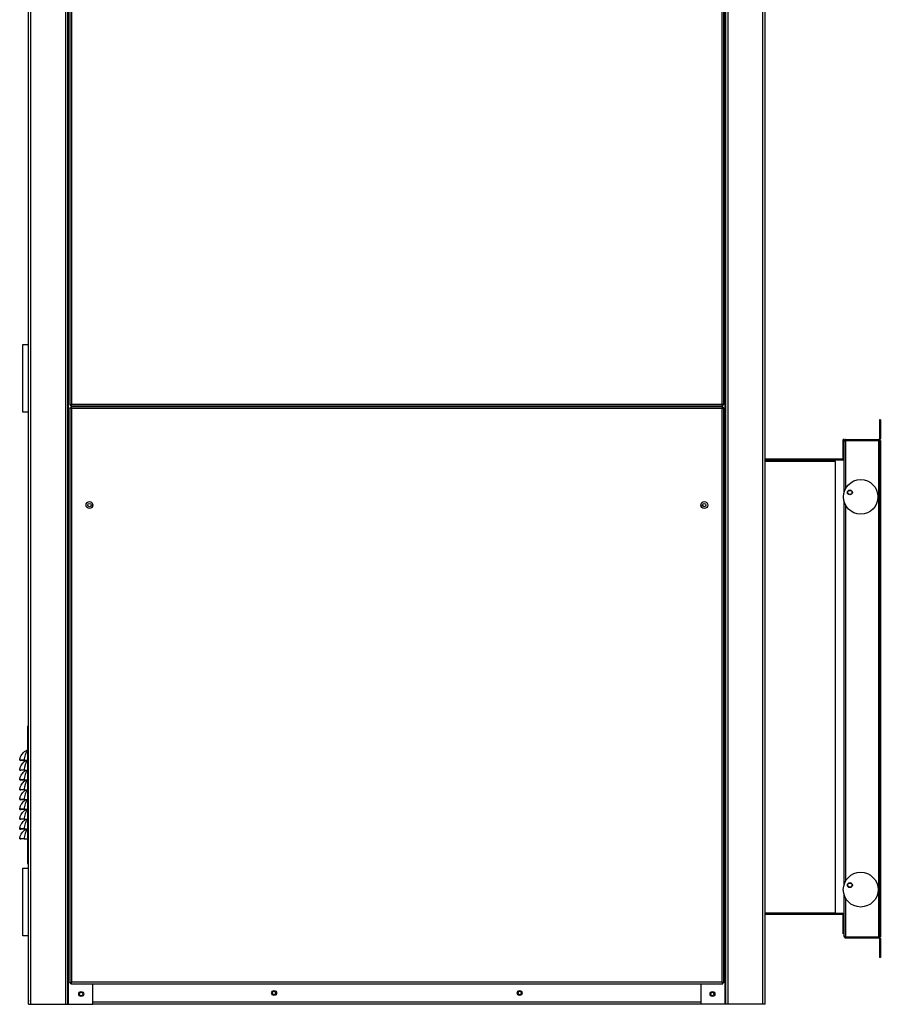
# Model space of a CAD drawing. Units: millimetres. Extents: x 384 to 7603, y 211 to 4740.
# Drawn here: x 6727 to 7603, y 1549 to 2552 of the extents above; entities that cross this region are included whole.
import ezdxf

# ---------------------------------------------------------------- set-up
doc = ezdxf.new("R2010")
doc.units = ezdxf.units.MM

msp = doc.modelspace()

# ---------------------------------------------------------------- linework, layer by layer
at = {"linetype": 'Continuous', "lineweight": 25}
for p, q in [((6736.1, 1552.5), (6736.1, 3317.1)), ((6736.1, 1548.7), (6736.1, 3317.1)), ((6738.4, 1548.7), (6738.4, 3317.1)), ((6773.9, 1548.7), (6773.9, 3317.1)), ((6776.1, 1548.7), (6776.1, 3317.1)), ((6776.9, 1548.7), (6776.9, 3317.1)), ((6778.1, 3317.1), (6778.1, 2159.2)), ((6779.9, 3317.1), (6779.9, 2160)), ((7442.3, 2160), (7442.3, 3317.1)), ((7444.1, 2159.2), (7444.1, 3317.1)), ((7445.3, 1548.7), (7445.3, 3317.1)), ((7446.1, 1548.7), (7446.1, 3317.1)), ((7448.3, 1548.7), (7448.3, 3317.1)), ((7483.8, 1548.7), (7483.8, 3317.1)), ((7486.1, 1548.7), (7486.1, 3317.1)), ((6730.1, 2151.8), (6730.1, 2220.8)), ((6730.1, 2220.8), (6736.1, 2220.8)), ((6778.1, 2159.2), (6779.1, 2159.2)), ((6779.1, 2158.2), (6779.1, 2159.2)), ((6779.1, 2158.2), (7443.1, 2158.2)), ((6779.1, 2157.2), (6779.1, 2156.2)), ((7443.1, 2157.2), (6779.1, 2157.2)), ((6779.9, 2160), (7442.3, 2160)), ((6801.4, 2158.2), (6801.4, 2157.2)), ((7420.8, 2158.2), (7420.8, 2157.2)), ((7444.1, 2159.2), (7443.1, 2159.2)), ((7443.1, 2158.2), (7443.1, 2159.2)), ((7443.1, 2157.2), (7443.1, 2156.2)), ((6736.1, 2151.8), (6730.1, 2151.8)), ((6778.1, 2156.2), (6778.1, 1570.7)), ((6778.1, 2156.2), (6779.1, 2156.2)), ((6779.9, 2155.4), (6779.9, 1571.5)), ((7442.3, 2155.4), (6779.9, 2155.4)), ((7442.3, 1571.5), (7442.3, 2155.4)), ((7444.1, 2156.2), (7443.1, 2156.2)), ((7444.1, 1570.7), (7444.1, 2156.2)), ((7602.4, 2143.9), (7602.4, 2124.7)), ((7603.4, 2143.9), (7602.4, 2143.9)), ((7603.4, 2143.9), (7603.4, 2124.7)), ((7566.4, 2123.9), (7565.4, 2123.9)), ((7565.4, 2104.7), (7565.4, 2123.9)), ((7566.4, 2122.1), (7566.4, 2123.9)), ((7566.4, 2070), (7566.4, 2122.1)), ((7568.2, 2123.9), (7568.2, 2122.9)), ((7568.2, 2123.9), (7601.6, 2123.9)), ((7568.2, 2122.9), (7601.6, 2122.9)), ((7568.2, 2122.9), (7601.6, 2122.9)), ((7568.2, 2074.3), (7568.2, 2122.9)), ((7601.6, 2123.9), (7601.6, 2122.9)), ((7601.6, 2122.9), (7601.6, 1617.4)), ((7602.4, 2122.9), (7601.6, 2122.9)), ((7602.4, 2124.7), (7603.4, 2124.7)), ((7602.4, 2122.9), (7602.4, 1617.4)), ((7603.4, 2122.9), (7602.4, 2122.9)), ((7603.4, 2122.9), (7603.4, 1617.4)), ((7564.6, 2103.9), (7486.1, 2103.9)), ((7564.6, 2102.9), (7486.1, 2102.9)), ((7557.6, 2101.5), (7486.1, 2101.5)), ((7557.6, 1641.5), (7557.6, 2101.5)), ((7564.6, 2102.9), (7564.6, 2103.9)), ((7565.4, 2104.7), (7566.4, 2104.7)), ((6801.4, 2055.9), (6801.4, 2058.5)), ((7420.8, 2056.1), (7420.8, 2058.3)), ((7566.4, 1670), (7566.4, 2060.9)), ((7568.2, 1674.3), (7568.2, 2056.6)), ((6735.1, 1832.1), (6735.1, 1692.1)), ((6735.1, 1832.1), (6736.1, 1832.1)), ((6727.1, 1797.2), (6728.1, 1797.1)), ((6731.5, 1797.3), (6735.1, 1797.3)), ((6731.5, 1797.3), (6731.5, 1797.1)), ((6731.5, 1797.1), (6735.1, 1797.1)), ((6727.1, 1787.2), (6728.1, 1787.1)), ((6731.5, 1787.3), (6735.1, 1787.3)), ((6731.5, 1787.3), (6731.5, 1787.1)), ((6731.5, 1787.1), (6735.1, 1787.1)), ((6727.1, 1777.2), (6728.1, 1777.1)), ((6731.5, 1777.3), (6735.1, 1777.3)), ((6731.5, 1777.3), (6731.5, 1777.1)), ((6731.5, 1777.1), (6735.1, 1777.1)), ((6727.1, 1767.2), (6728.1, 1767.1)), ((6731.5, 1767.3), (6735.1, 1767.3)), ((6731.5, 1767.3), (6731.5, 1767.1)), ((6731.5, 1767.1), (6735.1, 1767.1)), ((6727.1, 1757.2), (6728.1, 1757.1)), ((6731.5, 1757.3), (6735.1, 1757.3)), ((6731.5, 1757.3), (6731.5, 1757.1)), ((6731.5, 1757.1), (6735.1, 1757.1)), ((6727.1, 1747.2), (6728.1, 1747.1)), ((6731.5, 1747.3), (6735.1, 1747.3)), ((6731.5, 1747.3), (6731.5, 1747.1)), ((6731.5, 1747.1), (6735.1, 1747.1)), ((6727.1, 1737.2), (6728.1, 1737.1)), ((6731.5, 1737.3), (6735.1, 1737.3)), ((6731.5, 1737.3), (6731.5, 1737.1)), ((6731.5, 1737.1), (6735.1, 1737.1)), ((6727.1, 1727.2), (6728.1, 1727.1)), ((6731.5, 1727.3), (6735.1, 1727.3)), ((6731.5, 1727.3), (6731.5, 1727.1)), ((6731.5, 1727.1), (6735.1, 1727.1)), ((6727.1, 1717.2), (6728.1, 1717.1)), ((6731.5, 1717.3), (6735.1, 1717.3)), ((6731.5, 1717.3), (6731.5, 1717.1)), ((6731.5, 1717.1), (6735.1, 1717.1)), ((6730.1, 1618.5), (6730.1, 1687.5)), ((6730.1, 1687.5), (6736.1, 1687.5)), ((6735.1, 1692.1), (6736.1, 1692.1)), ((7566.4, 1618.2), (7566.4, 1660.9)), ((7568.2, 1617.4), (7568.2, 1656.6)), ((7557.6, 1641.5), (7486.1, 1641.5)), ((7486.1, 1640.5), (7564.6, 1640.5)), ((7557.6, 1641.5), (7564.6, 1641.5)), ((7564.6, 1641.5), (7564.6, 1640.5)), ((7565.4, 1639.7), (7566.4, 1639.7)), ((7565.4, 1620.5), (7565.4, 1639.7)), ((6736.1, 1618.5), (6730.1, 1618.5)), ((7566.4, 1620.5), (7565.4, 1620.5)), ((7568.2, 1617.4), (7601.6, 1617.4)), ((7568.2, 1616.4), (7568.2, 1617.4)), ((7568.2, 1617.4), (7601.6, 1617.4)), ((7568.2, 1616.4), (7601.6, 1616.4)), ((7601.6, 1617.4), (7602.4, 1617.4)), ((7601.6, 1616.4), (7601.6, 1617.4)), ((7603.4, 1617.4), (7602.4, 1617.4)), ((7602.4, 1615.6), (7603.4, 1615.6)), ((7602.4, 1615.6), (7602.4, 1596.4)), ((7603.4, 1615.6), (7603.4, 1596.4)), ((7603.4, 1596.4), (7602.4, 1596.4)), ((6778.1, 1570.7), (6779.1, 1570.7)), ((6779.1, 1569.7), (6779.1, 1570.7)), ((6779.1, 1569.7), (7443.1, 1569.7)), ((6779.9, 1571.5), (7442.3, 1571.5)), ((6801.4, 1548.7), (6801.4, 1569.7)), ((7420.8, 1548.7), (7420.8, 1569.7)), ((7444.1, 1570.7), (7443.1, 1570.7)), ((7443.1, 1569.7), (7443.1, 1570.7)), ((6736.1, 1552.5), (6736.1, 1552)), ((6736.1, 1548.7), (6738.4, 1548.7)), ((6738.4, 1548.7), (6773.9, 1548.7)), ((6773.9, 1548.7), (6776.1, 1548.7)), ((6776.1, 1548.7), (6776.9, 1548.7)), ((6776.9, 1548.7), (6801.4, 1548.7)), ((7420.8, 1551), (6801.4, 1551)), ((7420.8, 1548.7), (6801.4, 1548.7)), ((7445.3, 1548.7), (7420.8, 1548.7)), ((7446.1, 1548.7), (7445.3, 1548.7)), ((7448.3, 1548.7), (7446.1, 1548.7)), ((7483.8, 1548.7), (7448.3, 1548.7)), ((7486.1, 1548.7), (7483.8, 1548.7))]:
    msp.add_line(p, q, dxfattribs=at)
for centre, radius in [((7583.4, 2065.5), 17.6), ((7572.4, 2070.1), 2.5), ((7572.4, 2070.1), 2.1), ((6798.1, 2057.2), 3.5), ((6798.1, 2057.2), 1.75), ((7424.1, 2057.2), 3.5), ((7424.1, 2057.2), 1.75), ((7583.4, 1665.5), 17.7), ((7572.4, 1670.1), 2.5), ((7572.4, 1670.1), 2.1), ((6789.7, 1559.2), 2.5), ((6789.7, 1559.2), 1.75), ((6986.1, 1560.2), 2.5), ((6986.1, 1560.2), 1.75), ((7236.1, 1560.2), 2.5), ((7236.1, 1560.2), 1.75), ((7432.5, 1559.2), 2.5), ((7432.4, 1559.2), 1.75)]:
    msp.add_circle(centre, radius, dxfattribs=at)
for centre, radius, start, end in [((7601.6, 2124.7), 1.8, 270, 0), ((7601.6, 2124.7), 0.8, 270, 0), ((7564.6, 2104.7), 0.8, 270, 0), ((7564.6, 2104.7), 1.8, 270, 0), ((6735.6, 1804.3), 3.39, 98.6087, 116.1515), ((7564.6, 1639.7), 1.8, 360, 90), ((7564.6, 1639.7), 0.8, 0, 90), ((7601.6, 1615.6), 1.8, 0, 90), ((7601.6, 1615.6), 0.8, 0, 90)]:
    msp.add_arc(centre, radius, start, end, dxfattribs=at)
for points, knots in [([(6778.1, 2159.2), (6778.2, 2159.3), (6778.2, 2159.4), (6778.5, 2159.6), (6779, 2159.7), (6779.5, 2159.9), (6779.8, 2160), (6779.9, 2160)], [0, 0, 0, 0, 0.2229446, 0.4459184, 0.6688904, 0.8918645, 1, 1, 1, 1]), ([(6779.9, 2160), (6779.9, 2159.8), (6779.7, 2159.3), (6779.5, 2158.7), (6779.3, 2158.3), (6779.2, 2158.2), (6779.1, 2158.2)], [0, 0, 0, 0, 0.25, 0.5, 0.75, 1, 1, 1, 1]), ([(6779.1, 2159.2), (6779.1, 2159.3), (6779.2, 2159.4), (6779.4, 2159.6), (6779.6, 2159.8), (6779.8, 2159.9), (6779.9, 2160)], [0, 0, 0, 0, 0.275357, 0.529412, 0.783419, 1, 1, 1, 1]), ([(6779.9, 2160), (6779.9, 2159.9), (6779.7, 2159.7), (6779.5, 2159.4), (6779.3, 2159.2), (6779.2, 2159.2), (6779.1, 2159.2)], [0, 0, 0, 0, 0.249992, 0.5, 0.750008, 1, 1, 1, 1]), ([(6779.1, 2157.2), (6779.2, 2157.2), (6779.3, 2157.1), (6779.5, 2156.7), (6779.7, 2156.1), (6779.9, 2155.6), (6779.9, 2155.4)], [0, 0, 0, 0, 0.249999, 0.499993, 0.750001, 1, 1, 1, 1]), ([(7443.1, 2158.2), (7443.1, 2158.2), (7442.9, 2158.3), (7442.7, 2158.7), (7442.5, 2159.3), (7442.4, 2159.8), (7442.3, 2160)], [0, 0, 0, 0, 0.25, 0.5, 0.75, 1, 1, 1, 1]), ([(7442.3, 2160), (7442.5, 2159.9), (7443, 2159.8), (7443.5, 2159.6), (7443.9, 2159.5), (7444.1, 2159.3), (7444.1, 2159.2), (7444.1, 2159.2)], [0, 0, 0, 0, 0.22295, 0.445925, 0.668893, 0.891862, 1, 1, 1, 1]), ([(7442.3, 2160), (7442.5, 2159.9), (7442.7, 2159.8), (7442.9, 2159.6), (7443.1, 2159.4), (7443.1, 2159.3), (7443.1, 2159.2)], [0, 0, 0, 0, 0.2753429, 0.5294079, 0.7834116, 1, 1, 1, 1]), ([(7443.1, 2159.2), (7443.1, 2159.2), (7442.9, 2159.2), (7442.7, 2159.4), (7442.5, 2159.7), (7442.4, 2159.9), (7442.3, 2160)], [0, 0, 0, 0, 0.249992, 0.5, 0.750008, 1, 1, 1, 1]), ([(7442.3, 2155.4), (7442.4, 2155.6), (7442.5, 2156), (7442.7, 2156.6), (7442.9, 2157), (7443, 2157.2), (7443.1, 2157.2), (7443.1, 2157.2)], [0, 0, 0, 0, 0.22295, 0.445925, 0.668896, 0.891865, 1, 1, 1, 1]), ([(6779.9, 2155.4), (6779.7, 2155.4), (6779.3, 2155.6), (6778.8, 2155.7), (6778.3, 2155.9), (6778.2, 2156.1), (6778.1, 2156.2), (6778.1, 2156.2)], [0, 0, 0, 0, 0.2229418, 0.4459184, 0.6688904, 0.8918645, 1, 1, 1, 1]), ([(6779.1, 2156.2), (6779.2, 2156.2), (6779.3, 2156.2), (6779.5, 2156), (6779.7, 2155.7), (6779.9, 2155.5), (6779.9, 2155.4)], [0, 0, 0, 0, 0.249994, 0.5, 0.749993, 1, 1, 1, 1]), ([(6779.9, 2155.4), (6779.8, 2155.5), (6779.6, 2155.6), (6779.3, 2155.8), (6779.2, 2156), (6779.1, 2156.1), (6779.1, 2156.2)], [0, 0, 0, 0, 0.275347, 0.529401, 0.783419, 1, 1, 1, 1]), ([(7442.3, 2155.4), (7442.4, 2155.5), (7442.5, 2155.7), (7442.8, 2156), (7442.9, 2156.2), (7443.1, 2156.2), (7443.1, 2156.2)], [0, 0, 0, 0, 0.2753537, 0.5294187, 0.7834224, 1, 1, 1, 1]), ([(7444.1, 2156.2), (7444.1, 2156.1), (7444.1, 2156), (7443.6, 2155.8), (7443, 2155.6), (7442.6, 2155.5), (7442.3, 2155.4)], [0, 0, 0, 0, 0.2499962, 0.4999942, 0.7499922, 1, 1, 1, 1]), ([(7443.1, 2156.2), (7443.1, 2156.1), (7443.1, 2156), (7442.9, 2155.8), (7442.6, 2155.6), (7442.4, 2155.5), (7442.3, 2155.4)], [0, 0, 0, 0, 0.249994, 0.5, 0.749993, 1, 1, 1, 1]), ([(7568.2, 2123.9), (7567.9, 2123.9), (7567.5, 2123.8), (7567, 2123.5), (7566.6, 2123), (7566.4, 2122.5), (7566.4, 2122.2), (7566.4, 2122.1)], [0, 0, 0, 0, 0.222931, 0.445914, 0.668879, 0.891854, 1, 1, 1, 1]), ([(7566.4, 2122.1), (7566.4, 2122.1), (7566.4, 2122.3), (7566.8, 2122.4), (7567.2, 2122.6), (7567.7, 2122.8), (7568.1, 2122.9), (7568.2, 2122.9)], [0, 0, 0, 0, 0.222951, 0.4459198, 0.6688917, 0.8918548, 1, 1, 1, 1]), ([(7568.2, 2122.9), (7568, 2122.9), (7567.9, 2122.9), (7567.8, 2122.8), (7567.7, 2122.8)], [0, 0, 0, 0, 0.795344, 1, 1, 1, 1]), ([(6727.1, 1797.2), (6727.1, 1797.2), (6727.1, 1797.9), (6727.5, 1799.6), (6728.4, 1801.9), (6729.7, 1804), (6731.2, 1805.5), (6732.7, 1806.6), (6733.6, 1807.1), (6734.1, 1807.3)], [0, 0, 0, 0, 0.000004, 0.151409, 0.367772, 0.53496, 0.708071, 0.851979, 1, 1, 1, 1]), ([(6735.1, 1806.8), (6734.8, 1806.5), (6734.2, 1805.9), (6733.3, 1804.5), (6732.4, 1802.6), (6731.8, 1800.2), (6731.6, 1798.2), (6731.5, 1797.3)], [0, 0, 0, 0, 0.157578, 0.342716, 0.533251, 0.779322, 1, 1, 1, 1]), ([(6734.1, 1807.3), (6734.3, 1807.4), (6734.6, 1807.6), (6734.9, 1807.7), (6735.1, 1807.8)], [0, 0, 0, 0, 0.671759, 1, 1, 1, 1]), ([(6731.5, 1797.3), (6730.9, 1797.3), (6729.7, 1797.3), (6728.3, 1797.3), (6727.3, 1797.3), (6727.1, 1797.2), (6727.1, 1797.2)], [0, 0, 0, 0, 0.250449, 0.500841, 0.75068, 1, 1, 1, 1]), ([(6727.1, 1787.2), (6727.1, 1787.2), (6727.1, 1787.9), (6727.5, 1789.6), (6728.4, 1791.9), (6729.7, 1794), (6731.2, 1795.5), (6732.6, 1796.5), (6733.3, 1796.9), (6733.6, 1797.1)], [0, 0, 0, 0, 0.0000043, 0.1587957, 0.3857115, 0.561056, 0.7426153, 0.8935441, 1, 1, 1, 1]), ([(6731.5, 1797.1), (6731, 1797.1), (6730.3, 1797.1), (6729.6, 1797.1), (6728.9, 1797.1), (6728.2, 1797.1), (6728.1, 1797.1), (6728.1, 1797.1)], [0, 0, 0, 0, 0.249647, 0.374597, 0.500269, 0.749626, 1, 1, 1, 1]), ([(6735.1, 1796.8), (6734.8, 1796.5), (6734.2, 1795.9), (6733.3, 1794.5), (6732.4, 1792.6), (6731.8, 1790.2), (6731.6, 1788.2), (6731.5, 1787.3)], [0, 0, 0, 0, 0.157582, 0.3455, 0.533239, 0.779317, 1, 1, 1, 1]), ([(6731.5, 1787.3), (6730.9, 1787.3), (6729.7, 1787.3), (6728.3, 1787.3), (6727.3, 1787.3), (6727.1, 1787.2), (6727.1, 1787.2)], [0, 0, 0, 0, 0.250449, 0.500841, 0.75068, 1, 1, 1, 1]), ([(6727.1, 1777.2), (6727.1, 1777.2), (6727.1, 1777.9), (6727.5, 1779.6), (6728.4, 1781.9), (6729.7, 1784), (6731.2, 1785.5), (6732.6, 1786.5), (6733.3, 1786.9), (6733.6, 1787.1)], [0, 0, 0, 0, 0.000004, 0.158796, 0.385712, 0.561056, 0.742613, 0.893544, 1, 1, 1, 1]), ([(6731.5, 1787.1), (6731, 1787.1), (6730.3, 1787.1), (6729.6, 1787.1), (6728.9, 1787.1), (6728.2, 1787.1), (6728.1, 1787.1), (6728.1, 1787.1)], [0, 0, 0, 0, 0.249647, 0.374597, 0.500269, 0.749626, 1, 1, 1, 1]), ([(6735.1, 1786.8), (6734.8, 1786.5), (6734.2, 1785.9), (6733.3, 1784.5), (6732.4, 1782.6), (6731.8, 1780.2), (6731.6, 1778.2), (6731.5, 1777.3)], [0, 0, 0, 0, 0.157578, 0.342719, 0.53325, 0.779322, 1, 1, 1, 1]), ([(6731.5, 1777.3), (6730.9, 1777.3), (6729.7, 1777.3), (6728.3, 1777.3), (6727.3, 1777.3), (6727.1, 1777.2), (6727.1, 1777.2)], [0, 0, 0, 0, 0.250449, 0.500841, 0.75068, 1, 1, 1, 1]), ([(6727.1, 1767.2), (6727.1, 1767.2), (6727.1, 1767.9), (6727.5, 1769.6), (6728.4, 1771.9), (6729.7, 1774), (6731.2, 1775.5), (6732.6, 1776.5), (6733.3, 1776.9), (6733.6, 1777.1)], [0, 0, 0, 0, 0.0000043, 0.1587918, 0.3857115, 0.5610562, 0.742613, 0.893544, 1, 1, 1, 1]), ([(6731.5, 1777.1), (6731, 1777.1), (6730.3, 1777.1), (6729.6, 1777.1), (6728.9, 1777.1), (6728.2, 1777.1), (6728.1, 1777.1), (6728.1, 1777.1)], [0, 0, 0, 0, 0.249647, 0.374597, 0.500269, 0.749626, 1, 1, 1, 1]), ([(6735.1, 1776.8), (6734.8, 1776.5), (6734.2, 1775.9), (6733.3, 1774.5), (6732.4, 1772.6), (6731.8, 1770.2), (6731.6, 1768.2), (6731.5, 1767.3)], [0, 0, 0, 0, 0.157578, 0.342717, 0.533252, 0.779319, 1, 1, 1, 1]), ([(6731.5, 1767.3), (6730.9, 1767.3), (6729.7, 1767.3), (6728.3, 1767.3), (6727.3, 1767.3), (6727.1, 1767.2), (6727.1, 1767.2)], [0, 0, 0, 0, 0.250449, 0.500841, 0.75068, 1, 1, 1, 1]), ([(6727.1, 1757.2), (6727.1, 1757.2), (6727.1, 1757.9), (6727.5, 1759.6), (6728.4, 1761.9), (6729.7, 1764), (6731.2, 1765.5), (6732.6, 1766.5), (6733.3, 1766.9), (6733.6, 1767.1)], [0, 0, 0, 0, 0.0000043, 0.1587918, 0.3857115, 0.5610562, 0.742613, 0.893544, 1, 1, 1, 1]), ([(6731.5, 1767.1), (6731, 1767.1), (6730.3, 1767.1), (6729.6, 1767.1), (6728.9, 1767.1), (6728.2, 1767.1), (6728.1, 1767.1), (6728.1, 1767.1)], [0, 0, 0, 0, 0.249647, 0.374597, 0.500269, 0.749626, 1, 1, 1, 1]), ([(6735.1, 1766.8), (6734.8, 1766.5), (6734.2, 1765.9), (6733.3, 1764.5), (6732.4, 1762.6), (6731.8, 1760.2), (6731.6, 1758.2), (6731.5, 1757.3)], [0, 0, 0, 0, 0.157582, 0.345502, 0.53324, 0.779313, 1, 1, 1, 1]), ([(6731.5, 1757.3), (6730.9, 1757.3), (6729.7, 1757.3), (6728.3, 1757.3), (6727.3, 1757.3), (6727.1, 1757.2), (6727.1, 1757.2)], [0, 0, 0, 0, 0.250449, 0.500841, 0.75068, 1, 1, 1, 1]), ([(6727.1, 1747.2), (6727.1, 1747.2), (6727.1, 1747.9), (6727.5, 1749.6), (6728.4, 1751.9), (6729.7, 1754), (6731.2, 1755.5), (6732.6, 1756.5), (6733.3, 1756.9), (6733.6, 1757.1)], [0, 0, 0, 0, 0.000004, 0.158792, 0.385712, 0.561057, 0.742614, 0.893545, 1, 1, 1, 1]), ([(6731.5, 1757.1), (6731, 1757.1), (6730.3, 1757.1), (6729.6, 1757.1), (6728.9, 1757.1), (6728.2, 1757.1), (6728.1, 1757.1), (6728.1, 1757.1)], [0, 0, 0, 0, 0.249647, 0.374597, 0.500269, 0.749626, 1, 1, 1, 1]), ([(6735.1, 1756.8), (6734.8, 1756.5), (6734.2, 1755.9), (6733.3, 1754.5), (6732.4, 1752.6), (6731.8, 1750.2), (6731.6, 1748.2), (6731.5, 1747.3)], [0, 0, 0, 0, 0.157582, 0.3455, 0.533239, 0.779317, 1, 1, 1, 1]), ([(6731.5, 1747.3), (6730.9, 1747.3), (6729.7, 1747.3), (6728.3, 1747.3), (6727.3, 1747.3), (6727.1, 1747.2), (6727.1, 1747.2)], [0, 0, 0, 0, 0.250449, 0.5008412, 0.7506798, 1, 1, 1, 1]), ([(6727.1, 1737.2), (6727.1, 1737.2), (6727.1, 1737.9), (6727.5, 1739.6), (6728.4, 1741.9), (6729.7, 1744), (6731.2, 1745.5), (6732.6, 1746.5), (6733.3, 1746.9), (6733.6, 1747.1)], [0, 0, 0, 0, 0.000004, 0.158792, 0.385712, 0.561057, 0.742615, 0.893544, 1, 1, 1, 1]), ([(6731.5, 1747.1), (6731, 1747.1), (6730.3, 1747.1), (6729.6, 1747.1), (6728.9, 1747.1), (6728.2, 1747.1), (6728.1, 1747.1), (6728.1, 1747.1)], [0, 0, 0, 0, 0.249647, 0.374597, 0.500269, 0.749626, 1, 1, 1, 1]), ([(6735.1, 1746.8), (6734.8, 1746.5), (6734.2, 1745.9), (6733.3, 1744.5), (6732.4, 1742.6), (6731.8, 1740.2), (6731.6, 1738.2), (6731.5, 1737.3)], [0, 0, 0, 0, 0.157578, 0.342716, 0.533251, 0.779322, 1, 1, 1, 1]), ([(6731.5, 1737.3), (6730.9, 1737.3), (6729.7, 1737.3), (6728.3, 1737.3), (6727.3, 1737.3), (6727.1, 1737.2), (6727.1, 1737.2)], [0, 0, 0, 0, 0.250449, 0.5008412, 0.7506798, 1, 1, 1, 1]), ([(6727.1, 1727.2), (6727.1, 1727.2), (6727.1, 1727.9), (6727.5, 1729.6), (6728.4, 1731.9), (6729.7, 1734), (6731.2, 1735.5), (6732.6, 1736.5), (6733.3, 1736.9), (6733.6, 1737.1)], [0, 0, 0, 0, 0.0000043, 0.1587957, 0.3857115, 0.561056, 0.7426153, 0.8935441, 1, 1, 1, 1]), ([(6731.5, 1737.1), (6731, 1737.1), (6730.3, 1737.1), (6729.6, 1737.1), (6728.9, 1737.1), (6728.2, 1737.1), (6728.1, 1737.1), (6728.1, 1737.1)], [0, 0, 0, 0, 0.249647, 0.374597, 0.500269, 0.749626, 1, 1, 1, 1]), ([(6735.1, 1736.8), (6734.8, 1736.5), (6734.2, 1735.9), (6733.3, 1734.5), (6732.4, 1732.6), (6731.8, 1730.2), (6731.6, 1728.2), (6731.5, 1727.3)], [0, 0, 0, 0, 0.157578, 0.342716, 0.533251, 0.779322, 1, 1, 1, 1]), ([(6731.5, 1727.3), (6730.9, 1727.3), (6729.7, 1727.3), (6728.3, 1727.3), (6727.3, 1727.3), (6727.1, 1727.2), (6727.1, 1727.2)], [0, 0, 0, 0, 0.250449, 0.500841, 0.75068, 1, 1, 1, 1]), ([(6727.1, 1717.2), (6727.1, 1717.2), (6727.1, 1717.9), (6727.5, 1719.6), (6728.4, 1721.9), (6729.7, 1724), (6731.2, 1725.5), (6732.6, 1726.5), (6733.3, 1726.9), (6733.6, 1727.1)], [0, 0, 0, 0, 0.000004, 0.158796, 0.385712, 0.561056, 0.742613, 0.893544, 1, 1, 1, 1]), ([(6731.5, 1727.1), (6731, 1727.1), (6730.3, 1727.1), (6729.6, 1727.1), (6728.9, 1727.1), (6728.2, 1727.1), (6728.1, 1727.1), (6728.1, 1727.1)], [0, 0, 0, 0, 0.249647, 0.374597, 0.500269, 0.749626, 1, 1, 1, 1]), ([(6735.1, 1726.8), (6734.8, 1726.5), (6734.2, 1725.9), (6733.3, 1724.5), (6732.4, 1722.6), (6731.8, 1720.2), (6731.6, 1718.2), (6731.5, 1717.3)], [0, 0, 0, 0, 0.157578, 0.342716, 0.533251, 0.779322, 1, 1, 1, 1]), ([(6731.5, 1717.3), (6730.9, 1717.3), (6729.7, 1717.3), (6728.3, 1717.3), (6727.3, 1717.3), (6727.1, 1717.2), (6727.1, 1717.2)], [0, 0, 0, 0, 0.250449, 0.500841, 0.75068, 1, 1, 1, 1]), ([(6731.5, 1717.1), (6731, 1717.1), (6730.3, 1717.1), (6729.6, 1717.1), (6728.9, 1717.1), (6728.2, 1717.1), (6728.1, 1717.1), (6728.1, 1717.1)], [0, 0, 0, 0, 0.249647, 0.374597, 0.500269, 0.749626, 1, 1, 1, 1]), ([(7568.2, 1617.4), (7567.9, 1617.5), (7567.5, 1617.6), (7567, 1617.8), (7566.6, 1617.9), (7566.4, 1618.1), (7566.4, 1618.2), (7566.4, 1618.2)], [0, 0, 0, 0, 0.2229322, 0.4459151, 0.6688819, 0.891852, 1, 1, 1, 1]), ([(7566.4, 1618.2), (7566.4, 1618), (7566.4, 1617.6), (7566.8, 1617), (7567.2, 1616.6), (7567.7, 1616.4), (7568.1, 1616.4), (7568.2, 1616.4)], [0, 0, 0, 0, 0.222953, 0.445916, 0.668892, 0.891854, 1, 1, 1, 1]), ([(7567.8, 1617.5), (7567.8, 1617.5), (7567.9, 1617.4), (7568.1, 1617.4), (7568.2, 1617.4)], [0, 0, 0, 0, 0.35666, 1, 1, 1, 1]), ([(6778.1, 1570.7), (6778.2, 1570.8), (6778.2, 1570.9), (6778.5, 1571.1), (6779, 1571.2), (6779.5, 1571.4), (6779.8, 1571.5), (6779.9, 1571.5)], [0, 0, 0, 0, 0.222942, 0.445921, 0.66889, 0.891862, 1, 1, 1, 1]), ([(6779.9, 1571.5), (6779.9, 1571.3), (6779.7, 1570.8), (6779.5, 1570.2), (6779.3, 1569.8), (6779.2, 1569.7), (6779.1, 1569.7)], [0, 0, 0, 0, 0.250009, 0.500008, 0.750001, 1, 1, 1, 1]), ([(6779.9, 1571.5), (6779.9, 1571.4), (6779.7, 1571.2), (6779.5, 1570.9), (6779.3, 1570.7), (6779.2, 1570.7), (6779.1, 1570.7)], [0, 0, 0, 0, 0.24999, 0.50001, 0.750007, 1, 1, 1, 1]), ([(6779.1, 1570.7), (6779.1, 1570.8), (6779.2, 1570.9), (6779.4, 1571.1), (6779.6, 1571.3), (6779.8, 1571.4), (6779.9, 1571.5)], [0, 0, 0, 0, 0.2753575, 0.5294014, 0.7834194, 1, 1, 1, 1]), ([(7443.1, 1569.7), (7443.1, 1569.7), (7442.9, 1569.8), (7442.7, 1570.2), (7442.5, 1570.8), (7442.4, 1571.3), (7442.3, 1571.5)], [0, 0, 0, 0, 0.249999, 0.499992, 0.749991, 1, 1, 1, 1]), ([(7442.3, 1571.5), (7442.5, 1571.4), (7443, 1571.3), (7443.5, 1571.1), (7443.9, 1571), (7444.1, 1570.8), (7444.1, 1570.7), (7444.1, 1570.7)], [0, 0, 0, 0, 0.22295, 0.445922, 0.668896, 0.891862, 1, 1, 1, 1]), ([(7442.3, 1571.5), (7442.5, 1571.4), (7442.7, 1571.3), (7442.9, 1571.1), (7443.1, 1570.9), (7443.1, 1570.8), (7443.1, 1570.7)], [0, 0, 0, 0, 0.275354, 0.529408, 0.783422, 1, 1, 1, 1]), ([(7443.1, 1570.7), (7443.1, 1570.7), (7442.9, 1570.7), (7442.7, 1570.9), (7442.5, 1571.2), (7442.4, 1571.4), (7442.3, 1571.5)], [0, 0, 0, 0, 0.249993, 0.49999, 0.75001, 1, 1, 1, 1]), ([(6736.1, 1552.4), (6736.1, 1552.4), (6736.1, 1552.4), (6736.1, 1552.5), (6736.1, 1552.5)], [0, 0, 0, 0, 0.345496, 1, 1, 1, 1])]:
    msp.add_open_spline(points, degree=3, knots=knots, dxfattribs=at)

doc.saveas('drawing.dxf')
